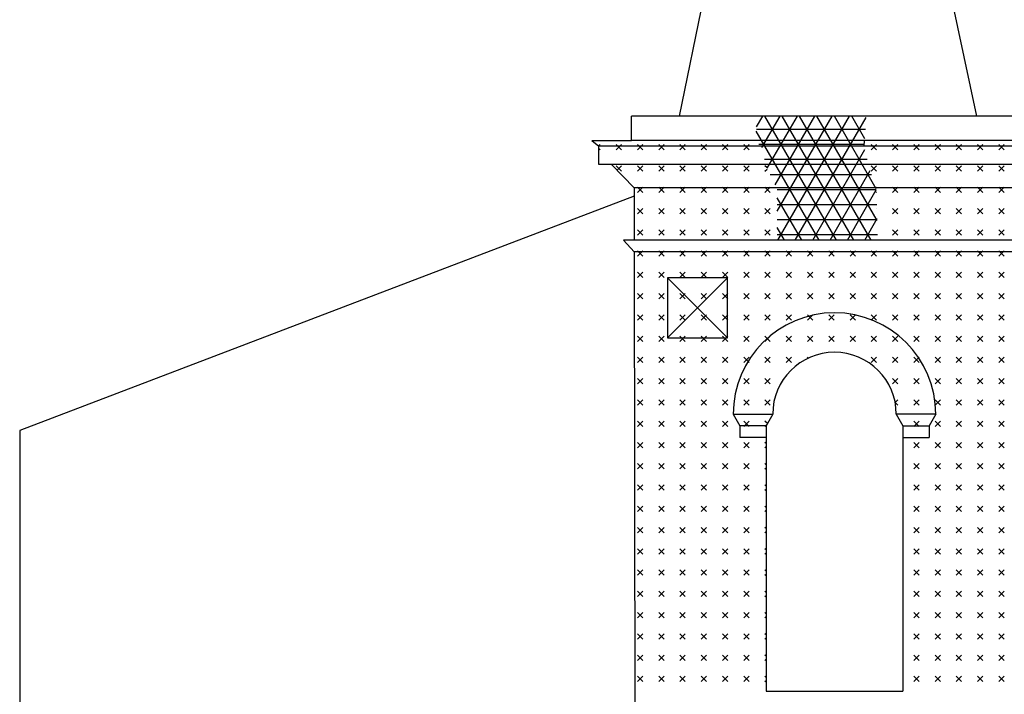
# Model space of a CAD drawing. Extents: x -40.1 to 43.9, y -20.6 to 38.8.
# Drawn here: x -1.4 to 6.8, y 10.7 to 16.3 of the extents above; entities that cross this region are included whole.
import ezdxf

# ---------------------------------------------------------------- set-up
doc = ezdxf.new("R2010")
doc.units = 0
doc.header["$MEASUREMENT"] = 0
doc.linetypes.add('CONTINUA', pattern=[0])
doc.layers.get('0').update_dxf_attribs({"linetype": 'CONTINUOUS'})
doc.layers.add('DEGRADI', color=2, linetype='CONTINUA')

# ---------------------------------------------------------------- blocks, each defined once
blk = doc.blocks.new('*X8')
at = {"color": 0, "linetype": 'Continuous'}
for p, q in [((3.3907, 15.2347), (3.403, 15.247)), ((3.5355, 15.2028), (3.5797, 15.247)), ((3.5797, 15.2028), (3.5355, 15.247)), ((3.7123, 15.2028), (3.7565, 15.247)), ((3.7565, 15.2028), (3.7123, 15.247)), ((3.8891, 15.2028), (3.9333, 15.247)), ((3.9333, 15.2028), (3.8891, 15.247)), ((4.0659, 15.2028), (4.1101, 15.247)), ((4.1101, 15.2028), (4.0659, 15.247)), ((4.2426, 15.2028), (4.2868, 15.247)), ((4.2868, 15.2028), (4.2426, 15.247)), ((4.4194, 15.2028), (4.4636, 15.247)), ((4.4636, 15.2028), (4.4194, 15.247)), ((4.5962, 15.2028), (4.6404, 15.247)), ((4.6404, 15.2028), (4.5962, 15.247)), ((5.6569, 15.2028), (5.701, 15.247)), ((5.701, 15.2028), (5.6569, 15.247)), ((5.8336, 15.2028), (5.8778, 15.247)), ((5.8778, 15.2028), (5.8336, 15.247)), ((6.0104, 15.2028), (6.0546, 15.247)), ((6.0546, 15.2028), (6.0104, 15.247)), ((6.1872, 15.2028), (6.2314, 15.247)), ((6.2314, 15.2028), (6.1872, 15.247)), ((6.364, 15.2028), (6.4082, 15.247)), ((6.4082, 15.2028), (6.364, 15.247)), ((6.5407, 15.2028), (6.5849, 15.247)), ((6.5849, 15.2028), (6.5407, 15.247)), ((6.7175, 15.2028), (6.7617, 15.247)), ((6.7617, 15.2028), (6.7175, 15.247)), ((3.403, 15.2028), (3.3915, 15.2143)), ((3.5797, 15.026), (3.5355, 15.0702)), ((3.5432, 15.0337), (3.5797, 15.0702)), ((3.7123, 15.026), (3.7565, 15.0702)), ((3.7565, 15.026), (3.7123, 15.0702)), ((3.8891, 15.026), (3.9333, 15.0702)), ((3.9333, 15.026), (3.8891, 15.0702)), ((4.0659, 15.026), (4.1101, 15.0702)), ((4.1101, 15.026), (4.0659, 15.0702)), ((4.2426, 15.026), (4.2868, 15.0702)), ((4.2868, 15.026), (4.2426, 15.0702)), ((4.4194, 15.026), (4.4636, 15.0702)), ((4.4636, 15.026), (4.4194, 15.0702)), ((4.5962, 15.026), (4.6404, 15.0702)), ((4.6404, 15.026), (4.5962, 15.0702)), ((4.7874, 15.0558), (4.773, 15.0702)), ((5.6569, 15.026), (5.701, 15.0702)), ((5.701, 15.026), (5.6569, 15.0702)), ((5.8336, 15.026), (5.8778, 15.0702)), ((5.8778, 15.026), (5.8336, 15.0702)), ((6.0104, 15.026), (6.0546, 15.0702)), ((6.0546, 15.026), (6.0104, 15.0702)), ((6.1872, 15.026), (6.2314, 15.0702)), ((6.2314, 15.026), (6.1872, 15.0702)), ((6.364, 15.026), (6.4082, 15.0702)), ((6.4082, 15.026), (6.364, 15.0702)), ((6.5407, 15.026), (6.5849, 15.0702)), ((6.5849, 15.026), (6.5407, 15.0702)), ((6.7175, 15.026), (6.7617, 15.0702)), ((6.7617, 15.026), (6.7175, 15.0702)), ((4.773, 15.026), (4.7906, 15.0437)), ((3.7123, 14.8492), (3.7565, 14.8934)), ((3.7565, 14.8492), (3.7123, 14.8934)), ((3.8891, 14.8492), (3.9333, 14.8934)), ((3.9333, 14.8492), (3.8891, 14.8934)), ((4.0659, 14.8492), (4.1101, 14.8934)), ((4.1101, 14.8492), (4.0659, 14.8934)), ((4.2426, 14.8492), (4.2868, 14.8934)), ((4.2868, 14.8492), (4.2426, 14.8934)), ((4.4194, 14.8492), (4.4636, 14.8934)), ((4.4636, 14.8492), (4.4194, 14.8934)), ((4.5962, 14.8492), (4.6404, 14.8934)), ((4.6404, 14.8492), (4.5962, 14.8934)), ((4.773, 14.8492), (4.8172, 14.8934)), ((4.8172, 14.8492), (4.773, 14.8934)), ((5.6947, 14.8871), (5.701, 14.8934)), ((5.701, 14.8492), (5.6959, 14.8544)), ((5.8336, 14.8492), (5.8778, 14.8934)), ((5.8778, 14.8492), (5.8336, 14.8934)), ((6.0104, 14.8492), (6.0546, 14.8934)), ((6.0546, 14.8492), (6.0104, 14.8934)), ((6.1872, 14.8492), (6.2314, 14.8934)), ((6.2314, 14.8492), (6.1872, 14.8934)), ((6.364, 14.8492), (6.4082, 14.8934)), ((6.4082, 14.8492), (6.364, 14.8934)), ((6.5407, 14.8492), (6.5849, 14.8934)), ((6.5849, 14.8492), (6.5407, 14.8934)), ((6.7175, 14.8492), (6.7617, 14.8934)), ((6.7617, 14.8492), (6.7175, 14.8934)), ((3.7123, 14.6725), (3.7565, 14.7167)), ((3.7565, 14.6725), (3.7123, 14.7167)), ((3.8891, 14.6725), (3.9333, 14.7167)), ((3.9333, 14.6725), (3.8891, 14.7167)), ((4.0659, 14.6725), (4.1101, 14.7167)), ((4.1101, 14.6725), (4.0659, 14.7167)), ((4.2426, 14.6725), (4.2868, 14.7167)), ((4.2868, 14.6725), (4.2426, 14.7167)), ((4.4194, 14.6725), (4.4636, 14.7167)), ((4.4636, 14.6725), (4.4194, 14.7167)), ((4.5962, 14.6725), (4.6404, 14.7167)), ((4.6404, 14.6725), (4.5962, 14.7167)), ((4.773, 14.6725), (4.8172, 14.7167)), ((4.8172, 14.6725), (4.773, 14.7167)), ((5.7008, 14.7164), (5.701, 14.7167)), ((5.8336, 14.6725), (5.8778, 14.7167)), ((5.8778, 14.6725), (5.8336, 14.7167)), ((6.0104, 14.6725), (6.0546, 14.7167)), ((6.0546, 14.6725), (6.0104, 14.7167)), ((6.1872, 14.6725), (6.2314, 14.7167)), ((6.2314, 14.6725), (6.1872, 14.7167)), ((6.364, 14.6725), (6.4082, 14.7167)), ((6.4082, 14.6725), (6.364, 14.7167)), ((6.5407, 14.6725), (6.5849, 14.7167)), ((6.5849, 14.6725), (6.5407, 14.7167)), ((6.7175, 14.6725), (6.7617, 14.7167)), ((6.7617, 14.6725), (6.7175, 14.7167)), ((3.7123, 14.4957), (3.7565, 14.5399)), ((3.7565, 14.4957), (3.7123, 14.5399)), ((3.8891, 14.4957), (3.9333, 14.5399)), ((3.9333, 14.4957), (3.8891, 14.5399)), ((4.0659, 14.4957), (4.1101, 14.5399)), ((4.1101, 14.4957), (4.0659, 14.5399)), ((4.2426, 14.4957), (4.2868, 14.5399)), ((4.2868, 14.4957), (4.2426, 14.5399)), ((4.4194, 14.4957), (4.4636, 14.5399)), ((4.4636, 14.4957), (4.4194, 14.5399)), ((4.5962, 14.4957), (4.6404, 14.5399)), ((4.6404, 14.4957), (4.5962, 14.5399)), ((4.773, 14.4957), (4.8172, 14.5399)), ((4.8172, 14.4957), (4.773, 14.5399)), ((5.8336, 14.4957), (5.8778, 14.5399)), ((5.8778, 14.4957), (5.8336, 14.5399)), ((6.0104, 14.4957), (6.0546, 14.5399)), ((6.0546, 14.4957), (6.0104, 14.5399)), ((6.1872, 14.4957), (6.2314, 14.5399)), ((6.2314, 14.4957), (6.1872, 14.5399)), ((6.364, 14.4957), (6.4082, 14.5399)), ((6.4082, 14.4957), (6.364, 14.5399)), ((6.5407, 14.4957), (6.5849, 14.5399)), ((6.5849, 14.4957), (6.5407, 14.5399)), ((6.7175, 14.4957), (6.7617, 14.5399)), ((6.7617, 14.4957), (6.7175, 14.5399)), ((3.7123, 14.3189), (3.7565, 14.3631)), ((3.7565, 14.3189), (3.7123, 14.3631)), ((3.8891, 14.3189), (3.9333, 14.3631)), ((3.9333, 14.3189), (3.8891, 14.3631)), ((4.0659, 14.3189), (4.1101, 14.3631)), ((4.1101, 14.3189), (4.0659, 14.3631)), ((4.2426, 14.3189), (4.2868, 14.3631)), ((4.2868, 14.3189), (4.2426, 14.3631)), ((4.4194, 14.3189), (4.4636, 14.3631)), ((4.4636, 14.3189), (4.4194, 14.3631)), ((4.5962, 14.3189), (4.6404, 14.3631)), ((4.6404, 14.3189), (4.5962, 14.3631)), ((4.773, 14.3189), (4.8172, 14.3631)), ((4.8172, 14.3189), (4.773, 14.3631)), ((4.9497, 14.3189), (4.9939, 14.3631)), ((4.9939, 14.3189), (4.9497, 14.3631)), ((5.1265, 14.3189), (5.1707, 14.3631)), ((5.1707, 14.3189), (5.1265, 14.3631)), ((5.3033, 14.3189), (5.3475, 14.3631)), ((5.3475, 14.3189), (5.3033, 14.3631)), ((5.4801, 14.3189), (5.5243, 14.3631)), ((5.5243, 14.3189), (5.4801, 14.3631)), ((5.6569, 14.3189), (5.701, 14.3631)), ((5.701, 14.3189), (5.6569, 14.3631)), ((5.8336, 14.3189), (5.8778, 14.3631)), ((5.8778, 14.3189), (5.8336, 14.3631)), ((6.0104, 14.3189), (6.0546, 14.3631)), ((6.0546, 14.3189), (6.0104, 14.3631)), ((6.1872, 14.3189), (6.2314, 14.3631)), ((6.2314, 14.3189), (6.1872, 14.3631)), ((6.364, 14.3189), (6.4082, 14.3631)), ((6.4082, 14.3189), (6.364, 14.3631)), ((6.5407, 14.3189), (6.5849, 14.3631)), ((6.5849, 14.3189), (6.5407, 14.3631)), ((6.7175, 14.3189), (6.7617, 14.3631)), ((6.7617, 14.3189), (6.7175, 14.3631)), ((3.7123, 14.1421), (3.7565, 14.1863)), ((3.7565, 14.1421), (3.7123, 14.1863)), ((3.8891, 14.1421), (3.9333, 14.1863)), ((3.9333, 14.1421), (3.8891, 14.1863)), ((4.0659, 14.1421), (4.1101, 14.1863)), ((4.1101, 14.1421), (4.0659, 14.1863)), ((4.2426, 14.1421), (4.2868, 14.1863)), ((4.2868, 14.1421), (4.2426, 14.1863)), ((4.4194, 14.1421), (4.4636, 14.1863)), ((4.4636, 14.1421), (4.4194, 14.1863)), ((4.5962, 14.1421), (4.6404, 14.1863)), ((4.6404, 14.1421), (4.5962, 14.1863)), ((4.773, 14.1421), (4.8172, 14.1863)), ((4.8172, 14.1421), (4.773, 14.1863)), ((4.9497, 14.1421), (4.9939, 14.1863)), ((4.9939, 14.1421), (4.9497, 14.1863)), ((5.1265, 14.1421), (5.1707, 14.1863)), ((5.1707, 14.1421), (5.1265, 14.1863)), ((5.3033, 14.1421), (5.3475, 14.1863)), ((5.3475, 14.1421), (5.3033, 14.1863)), ((5.4801, 14.1421), (5.5243, 14.1863)), ((5.5243, 14.1421), (5.4801, 14.1863)), ((5.6569, 14.1421), (5.701, 14.1863)), ((5.701, 14.1421), (5.6569, 14.1863)), ((5.8336, 14.1421), (5.8778, 14.1863)), ((5.8778, 14.1421), (5.8336, 14.1863)), ((6.0104, 14.1421), (6.0546, 14.1863)), ((6.0546, 14.1421), (6.0104, 14.1863)), ((6.1872, 14.1421), (6.2314, 14.1863)), ((6.2314, 14.1421), (6.1872, 14.1863)), ((6.364, 14.1421), (6.4082, 14.1863)), ((6.4082, 14.1421), (6.364, 14.1863)), ((6.5407, 14.1421), (6.5849, 14.1863)), ((6.5849, 14.1421), (6.5407, 14.1863)), ((6.7175, 14.1421), (6.7617, 14.1863)), ((6.7617, 14.1421), (6.7175, 14.1863)), ((3.7123, 13.9654), (3.7565, 14.0096)), ((3.7565, 13.9654), (3.7123, 14.0096)), ((3.8891, 13.9654), (3.9333, 14.0096)), ((3.9333, 13.9654), (3.8891, 14.0096)), ((4.0659, 13.9654), (4.1101, 14.0096)), ((4.1101, 13.9654), (4.0659, 14.0096)), ((4.2426, 13.9654), (4.2868, 14.0096)), ((4.2868, 13.9654), (4.2426, 14.0096)), ((4.4194, 13.9654), (4.4636, 14.0096)), ((4.4636, 13.9654), (4.4194, 14.0096)), ((4.5962, 13.9654), (4.6404, 14.0096)), ((4.6404, 13.9654), (4.5962, 14.0096)), ((4.773, 13.9654), (4.8172, 14.0096)), ((4.8172, 13.9654), (4.773, 14.0096)), ((4.9497, 13.9654), (4.9939, 14.0096)), ((4.9939, 13.9654), (4.9497, 14.0096)), ((5.1265, 13.9654), (5.1707, 14.0096)), ((5.1707, 13.9654), (5.1265, 14.0096)), ((5.3033, 13.9654), (5.3475, 14.0096)), ((5.3475, 13.9654), (5.3033, 14.0096)), ((5.4801, 13.9654), (5.5243, 14.0096)), ((5.5243, 13.9654), (5.4801, 14.0096)), ((5.6569, 13.9654), (5.701, 14.0096)), ((5.701, 13.9654), (5.6569, 14.0096)), ((5.8336, 13.9654), (5.8778, 14.0096)), ((5.8778, 13.9654), (5.8336, 14.0096)), ((6.0104, 13.9654), (6.0546, 14.0096)), ((6.0546, 13.9654), (6.0104, 14.0096)), ((6.1872, 13.9654), (6.2314, 14.0096)), ((6.2314, 13.9654), (6.1872, 14.0096)), ((6.364, 13.9654), (6.4082, 14.0096)), ((6.4082, 13.9654), (6.364, 14.0096)), ((6.5407, 13.9654), (6.5849, 14.0096)), ((6.5849, 13.9654), (6.5407, 14.0096)), ((6.7175, 13.9654), (6.7617, 14.0096)), ((6.7617, 13.9654), (6.7175, 14.0096)), ((3.7123, 13.7886), (3.7565, 13.8328)), ((3.7565, 13.7886), (3.7123, 13.8328)), ((3.8891, 13.7886), (3.9333, 13.8328)), ((3.9333, 13.7886), (3.8891, 13.8328)), ((4.0659, 13.7886), (4.1101, 13.8328)), ((4.1101, 13.7886), (4.0659, 13.8328)), ((4.2426, 13.7886), (4.2868, 13.8328)), ((4.2868, 13.7886), (4.2426, 13.8328)), ((4.4194, 13.7886), (4.4636, 13.8328)), ((4.4636, 13.7886), (4.4194, 13.8328)), ((4.5962, 13.7886), (4.6404, 13.8328)), ((4.6404, 13.7886), (4.5962, 13.8328)), ((4.773, 13.7886), (4.8172, 13.8328)), ((4.8172, 13.7886), (4.773, 13.8328)), ((4.9497, 13.7886), (4.9939, 13.8328)), ((4.9939, 13.7886), (4.9497, 13.8328)), ((5.1265, 13.7886), (5.1707, 13.8328)), ((5.1707, 13.7886), (5.1265, 13.8328)), ((5.3033, 13.7886), (5.3475, 13.8328)), ((5.3475, 13.7886), (5.3033, 13.8328)), ((5.4801, 13.7886), (5.5243, 13.8328)), ((5.5243, 13.7886), (5.4801, 13.8328)), ((5.6569, 13.7886), (5.701, 13.8328)), ((5.701, 13.7886), (5.6569, 13.8328)), ((5.8336, 13.7886), (5.8778, 13.8328)), ((5.8778, 13.7886), (5.8336, 13.8328)), ((6.0104, 13.7886), (6.0546, 13.8328)), ((6.0546, 13.7886), (6.0104, 13.8328)), ((6.1872, 13.7886), (6.2314, 13.8328)), ((6.2314, 13.7886), (6.1872, 13.8328)), ((6.364, 13.7886), (6.4082, 13.8328)), ((6.4082, 13.7886), (6.364, 13.8328)), ((6.5407, 13.7886), (6.5849, 13.8328)), ((6.5849, 13.7886), (6.5407, 13.8328)), ((6.7175, 13.7886), (6.7617, 13.8328)), ((6.7617, 13.7886), (6.7175, 13.8328)), ((3.7123, 13.6118), (3.7565, 13.656)), ((3.7565, 13.6118), (3.7123, 13.656)), ((3.8891, 13.6118), (3.9333, 13.656)), ((3.9333, 13.6118), (3.8891, 13.656)), ((4.0659, 13.6118), (4.1101, 13.656)), ((4.1101, 13.6118), (4.0659, 13.656)), ((4.2426, 13.6118), (4.2868, 13.656)), ((4.2868, 13.6118), (4.2426, 13.656)), ((4.4194, 13.6118), (4.4636, 13.656)), ((4.4636, 13.6118), (4.4194, 13.656)), ((4.5962, 13.6118), (4.6404, 13.656)), ((4.6404, 13.6118), (4.5962, 13.656)), ((4.773, 13.6118), (4.8172, 13.656)), ((4.8172, 13.6118), (4.773, 13.656)), ((4.9497, 13.6118), (4.9939, 13.656)), ((4.9939, 13.6118), (4.9497, 13.656)), ((5.1265, 13.6118), (5.1707, 13.656)), ((5.1707, 13.6118), (5.1265, 13.656)), ((5.3033, 13.6118), (5.3475, 13.656)), ((5.3475, 13.6118), (5.3033, 13.656)), ((5.4801, 13.6118), (5.5243, 13.656)), ((5.5243, 13.6118), (5.4801, 13.656)), ((5.6569, 13.6118), (5.701, 13.656)), ((5.701, 13.6118), (5.6569, 13.656)), ((5.8336, 13.6118), (5.8778, 13.656)), ((5.8778, 13.6118), (5.8336, 13.656)), ((6.0104, 13.6118), (6.0546, 13.656)), ((6.0546, 13.6118), (6.0104, 13.656)), ((6.1872, 13.6118), (6.2314, 13.656)), ((6.2314, 13.6118), (6.1872, 13.656)), ((6.364, 13.6118), (6.4082, 13.656)), ((6.4082, 13.6118), (6.364, 13.656)), ((6.5407, 13.6118), (6.5849, 13.656)), ((6.5849, 13.6118), (6.5407, 13.656)), ((6.7175, 13.6118), (6.7617, 13.656)), ((6.7617, 13.6118), (6.7175, 13.656)), ((3.7123, 13.435), (3.7565, 13.4792)), ((3.7565, 13.435), (3.7123, 13.4792)), ((3.8891, 13.435), (3.9333, 13.4792)), ((3.9333, 13.435), (3.8891, 13.4792)), ((4.0659, 13.435), (4.1101, 13.4792)), ((4.1101, 13.435), (4.0659, 13.4792)), ((4.2426, 13.435), (4.2868, 13.4792)), ((4.2868, 13.435), (4.2426, 13.4792)), ((4.4194, 13.435), (4.4636, 13.4792)), ((4.4636, 13.435), (4.4194, 13.4792)), ((4.5962, 13.435), (4.6404, 13.4792)), ((4.6404, 13.435), (4.5962, 13.4792)), ((4.773, 13.435), (4.8172, 13.4792)), ((4.8172, 13.435), (4.773, 13.4792)), ((4.9497, 13.435), (4.9939, 13.4792)), ((4.9939, 13.435), (4.9497, 13.4792)), ((5.1331, 13.4726), (5.1265, 13.4792)), ((5.6569, 13.435), (5.701, 13.4792)), ((5.701, 13.435), (5.6569, 13.4792)), ((5.8336, 13.435), (5.8778, 13.4792)), ((5.8778, 13.435), (5.8336, 13.4792)), ((6.0104, 13.435), (6.0546, 13.4792)), ((6.0546, 13.435), (6.0104, 13.4792)), ((6.1872, 13.435), (6.2314, 13.4792)), ((6.2314, 13.435), (6.1872, 13.4792)), ((6.364, 13.435), (6.4082, 13.4792)), ((6.4082, 13.435), (6.364, 13.4792)), ((6.5407, 13.435), (6.5849, 13.4792)), ((6.5849, 13.435), (6.5407, 13.4792)), ((6.7175, 13.435), (6.7617, 13.4792)), ((6.7617, 13.435), (6.7175, 13.4792)), ((3.7123, 13.2583), (3.7565, 13.3024)), ((3.7565, 13.2583), (3.7123, 13.3024)), ((3.8891, 13.2583), (3.9333, 13.3024)), ((3.9333, 13.2583), (3.8891, 13.3024)), ((4.0659, 13.2583), (4.1101, 13.3024)), ((4.1101, 13.2583), (4.0659, 13.3024)), ((4.2426, 13.2583), (4.2868, 13.3024)), ((4.2868, 13.2583), (4.2426, 13.3024)), ((4.4194, 13.2583), (4.4636, 13.3024)), ((4.4636, 13.2583), (4.4194, 13.3024)), ((4.5962, 13.2583), (4.6404, 13.3024)), ((4.6404, 13.2583), (4.5962, 13.3024)), ((4.773, 13.2583), (4.8172, 13.3024)), ((4.8172, 13.2583), (4.773, 13.3024)), ((5.8336, 13.2583), (5.8778, 13.3024)), ((5.8778, 13.2583), (5.8336, 13.3024)), ((6.0104, 13.2583), (6.0546, 13.3024)), ((6.0546, 13.2583), (6.0104, 13.3024)), ((6.1872, 13.2583), (6.2314, 13.3024)), ((6.2314, 13.2583), (6.1872, 13.3024)), ((6.364, 13.2583), (6.4082, 13.3024)), ((6.4082, 13.2583), (6.364, 13.3024)), ((6.5407, 13.2583), (6.5849, 13.3024)), ((6.5849, 13.2583), (6.5407, 13.3024)), ((6.7175, 13.2583), (6.7617, 13.3024)), ((6.7617, 13.2583), (6.7175, 13.3024)), ((3.7123, 13.0815), (3.7565, 13.1257)), ((3.7565, 13.0815), (3.7123, 13.1257)), ((3.8891, 13.0815), (3.9333, 13.1257)), ((3.9333, 13.0815), (3.8891, 13.1257)), ((4.0659, 13.0815), (4.1101, 13.1257)), ((4.1101, 13.0815), (4.0659, 13.1257)), ((4.2426, 13.0815), (4.2868, 13.1257)), ((4.2868, 13.0815), (4.2426, 13.1257)), ((4.4194, 13.0815), (4.4636, 13.1257)), ((4.4636, 13.0815), (4.4194, 13.1257)), ((4.5962, 13.0815), (4.6404, 13.1257)), ((4.6404, 13.0815), (4.5962, 13.1257)), ((4.773, 13.0815), (4.8172, 13.1257)), ((4.8172, 13.0815), (4.773, 13.1257)), ((5.8558, 13.1037), (5.8778, 13.1257)), ((5.8778, 13.0815), (5.8559, 13.1034)), ((6.0104, 13.0815), (6.0546, 13.1257)), ((6.0546, 13.0815), (6.0104, 13.1257)), ((6.1872, 13.0815), (6.2314, 13.1257)), ((6.2314, 13.0815), (6.1872, 13.1257)), ((6.364, 13.0815), (6.4082, 13.1257)), ((6.4082, 13.0815), (6.364, 13.1257)), ((6.5407, 13.0815), (6.5849, 13.1257)), ((6.5849, 13.0815), (6.5407, 13.1257)), ((6.7175, 13.0815), (6.7617, 13.1257)), ((6.7617, 13.0815), (6.7175, 13.1257)), ((3.7123, 12.9047), (3.7565, 12.9489)), ((3.7565, 12.9047), (3.7123, 12.9489)), ((3.8891, 12.9047), (3.9333, 12.9489)), ((3.9333, 12.9047), (3.8891, 12.9489)), ((4.0659, 12.9047), (4.1101, 12.9489)), ((4.1101, 12.9047), (4.0659, 12.9489)), ((4.2426, 12.9047), (4.2868, 12.9489)), ((4.2868, 12.9047), (4.2426, 12.9489)), ((4.4194, 12.9047), (4.4636, 12.9489)), ((4.4636, 12.9047), (4.4194, 12.9489)), ((4.5962, 12.9047), (4.6404, 12.9489)), ((4.6404, 12.9047), (4.5962, 12.9489)), ((4.7933, 12.9286), (4.773, 12.9489)), ((6.0104, 12.9047), (6.0546, 12.9489)), ((6.0546, 12.9047), (6.0104, 12.9489)), ((6.1872, 12.9047), (6.2314, 12.9489)), ((6.2314, 12.9047), (6.1872, 12.9489)), ((6.364, 12.9047), (6.4082, 12.9489)), ((6.4082, 12.9047), (6.364, 12.9489)), ((6.5407, 12.9047), (6.5849, 12.9489)), ((6.5849, 12.9047), (6.5407, 12.9489)), ((6.7175, 12.9047), (6.7617, 12.9489)), ((6.7617, 12.9047), (6.7175, 12.9489)), ((4.773, 12.9047), (4.7888, 12.9205)), ((3.7123, 12.7279), (3.7565, 12.7721)), ((3.7565, 12.7279), (3.7123, 12.7721)), ((3.8891, 12.7279), (3.9333, 12.7721)), ((3.9333, 12.7279), (3.8891, 12.7721)), ((4.0659, 12.7279), (4.1101, 12.7721)), ((4.1101, 12.7279), (4.0659, 12.7721)), ((4.2426, 12.7279), (4.2868, 12.7721)), ((4.2868, 12.7279), (4.2426, 12.7721)), ((4.4194, 12.7279), (4.4636, 12.7721)), ((4.4636, 12.7279), (4.4194, 12.7721)), ((4.5962, 12.7279), (4.6404, 12.7721)), ((4.6404, 12.7279), (4.5962, 12.7721)), ((4.783, 12.7621), (4.773, 12.7721)), ((6.0104, 12.7279), (6.0546, 12.7721)), ((6.0546, 12.7279), (6.0104, 12.7721)), ((6.1872, 12.7279), (6.2314, 12.7721)), ((6.2314, 12.7279), (6.1872, 12.7721)), ((6.364, 12.7279), (6.4082, 12.7721)), ((6.4082, 12.7279), (6.364, 12.7721)), ((6.5407, 12.7279), (6.5849, 12.7721)), ((6.5849, 12.7279), (6.5407, 12.7721)), ((6.7175, 12.7279), (6.7617, 12.7721)), ((6.7617, 12.7279), (6.7175, 12.7721)), ((4.773, 12.7279), (4.783, 12.738)), ((3.7123, 12.5511), (3.7565, 12.5953)), ((3.7565, 12.5511), (3.7123, 12.5953)), ((3.8891, 12.5511), (3.9333, 12.5953)), ((3.9333, 12.5511), (3.8891, 12.5953)), ((4.0659, 12.5511), (4.1101, 12.5953)), ((4.1101, 12.5511), (4.0659, 12.5953)), ((4.2426, 12.5511), (4.2868, 12.5953)), ((4.2868, 12.5511), (4.2426, 12.5953)), ((4.4194, 12.5511), (4.4636, 12.5953)), ((4.4636, 12.5511), (4.4194, 12.5953)), ((4.5962, 12.5511), (4.6404, 12.5953)), ((4.6404, 12.5511), (4.5962, 12.5953)), ((4.783, 12.5853), (4.773, 12.5953)), ((4.773, 12.5511), (4.783, 12.5612)), ((6.0104, 12.5511), (6.0546, 12.5953)), ((6.0546, 12.5511), (6.0104, 12.5953)), ((6.1872, 12.5511), (6.2314, 12.5953)), ((6.2314, 12.5511), (6.1872, 12.5953)), ((6.364, 12.5511), (6.4082, 12.5953)), ((6.4082, 12.5511), (6.364, 12.5953)), ((6.5407, 12.5511), (6.5849, 12.5953)), ((6.5849, 12.5511), (6.5407, 12.5953)), ((6.7175, 12.5511), (6.7617, 12.5953)), ((6.7617, 12.5511), (6.7175, 12.5953)), ((3.7123, 12.3744), (3.7565, 12.4186)), ((3.7565, 12.3744), (3.7123, 12.4186)), ((3.8891, 12.3744), (3.9333, 12.4186)), ((3.9333, 12.3744), (3.8891, 12.4186)), ((4.0659, 12.3744), (4.1101, 12.4186)), ((4.1101, 12.3744), (4.0659, 12.4186)), ((4.2426, 12.3744), (4.2868, 12.4186)), ((4.2868, 12.3744), (4.2426, 12.4186)), ((4.4194, 12.3744), (4.4636, 12.4186)), ((4.4636, 12.3744), (4.4194, 12.4186)), ((4.5962, 12.3744), (4.6404, 12.4186)), ((4.6404, 12.3744), (4.5962, 12.4186)), ((4.783, 12.4085), (4.773, 12.4186)), ((4.773, 12.3744), (4.783, 12.3844)), ((6.0104, 12.3744), (6.0546, 12.4186)), ((6.0546, 12.3744), (6.0104, 12.4186)), ((6.1872, 12.3744), (6.2314, 12.4186)), ((6.2314, 12.3744), (6.1872, 12.4186)), ((6.364, 12.3744), (6.4082, 12.4186)), ((6.4082, 12.3744), (6.364, 12.4186)), ((6.5407, 12.3744), (6.5849, 12.4186)), ((6.5849, 12.3744), (6.5407, 12.4186)), ((6.7175, 12.3744), (6.7617, 12.4186)), ((6.7617, 12.3744), (6.7175, 12.4186)), ((3.7123, 12.1976), (3.7565, 12.2418)), ((3.7565, 12.1976), (3.7123, 12.2418)), ((3.8891, 12.1976), (3.9333, 12.2418)), ((3.9333, 12.1976), (3.8891, 12.2418)), ((4.0659, 12.1976), (4.1101, 12.2418)), ((4.1101, 12.1976), (4.0659, 12.2418)), ((4.2426, 12.1976), (4.2868, 12.2418)), ((4.2868, 12.1976), (4.2426, 12.2418)), ((4.4194, 12.1976), (4.4636, 12.2418)), ((4.4636, 12.1976), (4.4194, 12.2418)), ((4.5962, 12.1976), (4.6404, 12.2418)), ((4.6404, 12.1976), (4.5962, 12.2418)), ((4.783, 12.2318), (4.773, 12.2418)), ((4.773, 12.1976), (4.783, 12.2076)), ((6.0104, 12.1976), (6.0546, 12.2418)), ((6.0546, 12.1976), (6.0104, 12.2418)), ((6.1872, 12.1976), (6.2314, 12.2418)), ((6.2314, 12.1976), (6.1872, 12.2418)), ((6.364, 12.1976), (6.4082, 12.2418)), ((6.4082, 12.1976), (6.364, 12.2418)), ((6.5407, 12.1976), (6.5849, 12.2418)), ((6.5849, 12.1976), (6.5407, 12.2418)), ((6.7175, 12.1976), (6.7617, 12.2418)), ((6.7617, 12.1976), (6.7175, 12.2418)), ((3.7123, 12.0208), (3.7565, 12.065)), ((3.7565, 12.0208), (3.7123, 12.065)), ((3.8891, 12.0208), (3.9333, 12.065)), ((3.9333, 12.0208), (3.8891, 12.065)), ((4.0659, 12.0208), (4.1101, 12.065)), ((4.1101, 12.0208), (4.0659, 12.065)), ((4.2426, 12.0208), (4.2868, 12.065)), ((4.2868, 12.0208), (4.2426, 12.065)), ((4.4194, 12.0208), (4.4636, 12.065)), ((4.4636, 12.0208), (4.4194, 12.065)), ((4.5962, 12.0208), (4.6404, 12.065)), ((4.6404, 12.0208), (4.5962, 12.065)), ((4.783, 12.055), (4.773, 12.065)), ((6.0104, 12.0208), (6.0546, 12.065)), ((6.0546, 12.0208), (6.0104, 12.065)), ((6.1872, 12.0208), (6.2314, 12.065)), ((6.2314, 12.0208), (6.1872, 12.065)), ((6.364, 12.0208), (6.4082, 12.065)), ((6.4082, 12.0208), (6.364, 12.065)), ((6.5407, 12.0208), (6.5849, 12.065)), ((6.5849, 12.0208), (6.5407, 12.065)), ((6.7175, 12.0208), (6.7617, 12.065)), ((6.7617, 12.0208), (6.7175, 12.065)), ((4.773, 12.0208), (4.783, 12.0308)), ((3.7123, 11.844), (3.7565, 11.8882)), ((3.7565, 11.844), (3.7123, 11.8882)), ((3.8891, 11.844), (3.9333, 11.8882)), ((3.9333, 11.844), (3.8891, 11.8882)), ((4.0659, 11.844), (4.1101, 11.8882)), ((4.1101, 11.844), (4.0659, 11.8882)), ((4.2426, 11.844), (4.2868, 11.8882)), ((4.2868, 11.844), (4.2426, 11.8882)), ((4.4194, 11.844), (4.4636, 11.8882)), ((4.4636, 11.844), (4.4194, 11.8882)), ((4.5962, 11.844), (4.6404, 11.8882)), ((4.6404, 11.844), (4.5962, 11.8882)), ((4.783, 11.8782), (4.773, 11.8882)), ((6.0104, 11.844), (6.0546, 11.8882)), ((6.0546, 11.844), (6.0104, 11.8882)), ((6.1872, 11.844), (6.2314, 11.8882)), ((6.2314, 11.844), (6.1872, 11.8882)), ((6.364, 11.844), (6.4082, 11.8882)), ((6.4082, 11.844), (6.364, 11.8882)), ((6.5407, 11.844), (6.5849, 11.8882)), ((6.5849, 11.844), (6.5407, 11.8882)), ((6.7175, 11.844), (6.7617, 11.8882)), ((6.7617, 11.844), (6.7175, 11.8882)), ((4.773, 11.844), (4.783, 11.8541)), ((3.7123, 11.6673), (3.7565, 11.7115)), ((3.7565, 11.6673), (3.7123, 11.7115)), ((3.8891, 11.6673), (3.9333, 11.7115)), ((3.9333, 11.6673), (3.8891, 11.7115)), ((4.0659, 11.6673), (4.1101, 11.7115)), ((4.1101, 11.6673), (4.0659, 11.7115)), ((4.2426, 11.6673), (4.2868, 11.7115)), ((4.2868, 11.6673), (4.2426, 11.7115)), ((4.4194, 11.6673), (4.4636, 11.7115)), ((4.4636, 11.6673), (4.4194, 11.7115)), ((4.5962, 11.6673), (4.6404, 11.7115)), ((4.6404, 11.6673), (4.5962, 11.7115)), ((4.783, 11.7014), (4.773, 11.7115)), ((6.0104, 11.6673), (6.0546, 11.7115)), ((6.0546, 11.6673), (6.0104, 11.7115)), ((6.1872, 11.6673), (6.2314, 11.7115)), ((6.2314, 11.6673), (6.1872, 11.7115)), ((6.364, 11.6673), (6.4082, 11.7115)), ((6.4082, 11.6673), (6.364, 11.7115)), ((6.5407, 11.6673), (6.5849, 11.7115)), ((6.5849, 11.6673), (6.5407, 11.7115)), ((6.7175, 11.6673), (6.7617, 11.7115)), ((6.7617, 11.6673), (6.7175, 11.7115)), ((4.773, 11.6673), (4.783, 11.6773)), ((3.7123, 11.4905), (3.7565, 11.5347)), ((3.7565, 11.4905), (3.7123, 11.5347)), ((3.8891, 11.4905), (3.9333, 11.5347)), ((3.9333, 11.4905), (3.8891, 11.5347)), ((4.0659, 11.4905), (4.1101, 11.5347)), ((4.1101, 11.4905), (4.0659, 11.5347)), ((4.2426, 11.4905), (4.2868, 11.5347)), ((4.2868, 11.4905), (4.2426, 11.5347)), ((4.4194, 11.4905), (4.4636, 11.5347)), ((4.4636, 11.4905), (4.4194, 11.5347)), ((4.5962, 11.4905), (4.6404, 11.5347)), ((4.6404, 11.4905), (4.5962, 11.5347)), ((4.783, 11.5247), (4.773, 11.5347)), ((4.773, 11.4905), (4.783, 11.5005)), ((6.0104, 11.4905), (6.0546, 11.5347)), ((6.0546, 11.4905), (6.0104, 11.5347)), ((6.1872, 11.4905), (6.2314, 11.5347)), ((6.2314, 11.4905), (6.1872, 11.5347)), ((6.364, 11.4905), (6.4082, 11.5347)), ((6.4082, 11.4905), (6.364, 11.5347)), ((6.5407, 11.4905), (6.5849, 11.5347)), ((6.5849, 11.4905), (6.5407, 11.5347)), ((6.7175, 11.4905), (6.7617, 11.5347)), ((6.7617, 11.4905), (6.7175, 11.5347)), ((3.7123, 11.3137), (3.7565, 11.3579)), ((3.7565, 11.3137), (3.7123, 11.3579)), ((3.8891, 11.3137), (3.9333, 11.3579)), ((3.9333, 11.3137), (3.8891, 11.3579)), ((4.0659, 11.3137), (4.1101, 11.3579)), ((4.1101, 11.3137), (4.0659, 11.3579)), ((4.2426, 11.3137), (4.2868, 11.3579)), ((4.2868, 11.3137), (4.2426, 11.3579)), ((4.4194, 11.3137), (4.4636, 11.3579)), ((4.4636, 11.3137), (4.4194, 11.3579)), ((4.5962, 11.3137), (4.6404, 11.3579)), ((4.6404, 11.3137), (4.5962, 11.3579)), ((4.783, 11.3479), (4.773, 11.3579)), ((4.773, 11.3137), (4.783, 11.3237)), ((6.0104, 11.3137), (6.0546, 11.3579)), ((6.0546, 11.3137), (6.0104, 11.3579)), ((6.1872, 11.3137), (6.2314, 11.3579)), ((6.2314, 11.3137), (6.1872, 11.3579)), ((6.364, 11.3137), (6.4082, 11.3579)), ((6.4082, 11.3137), (6.364, 11.3579)), ((6.5407, 11.3137), (6.5849, 11.3579)), ((6.5849, 11.3137), (6.5407, 11.3579)), ((6.7175, 11.3137), (6.7617, 11.3579)), ((6.7617, 11.3137), (6.7175, 11.3579)), ((3.7123, 11.1369), (3.7565, 11.1811)), ((3.7565, 11.1369), (3.7123, 11.1811)), ((3.8891, 11.1369), (3.9333, 11.1811)), ((3.9333, 11.1369), (3.8891, 11.1811)), ((4.0659, 11.1369), (4.1101, 11.1811)), ((4.1101, 11.1369), (4.0659, 11.1811)), ((4.2426, 11.1369), (4.2868, 11.1811)), ((4.2868, 11.1369), (4.2426, 11.1811)), ((4.4194, 11.1369), (4.4636, 11.1811)), ((4.4636, 11.1369), (4.4194, 11.1811)), ((4.5962, 11.1369), (4.6404, 11.1811)), ((4.6404, 11.1369), (4.5962, 11.1811)), ((4.783, 11.1711), (4.773, 11.1811)), ((4.773, 11.1369), (4.783, 11.147)), ((6.0104, 11.1369), (6.0546, 11.1811)), ((6.0546, 11.1369), (6.0104, 11.1811)), ((6.1872, 11.1369), (6.2314, 11.1811)), ((6.2314, 11.1369), (6.1872, 11.1811)), ((6.364, 11.1369), (6.4082, 11.1811)), ((6.4082, 11.1369), (6.364, 11.1811)), ((6.5407, 11.1369), (6.5849, 11.1811)), ((6.5849, 11.1369), (6.5407, 11.1811)), ((6.7175, 11.1369), (6.7617, 11.1811)), ((6.7617, 11.1369), (6.7175, 11.1811)), ((3.7123, 10.9602), (3.7565, 11.0043)), ((3.7565, 10.9602), (3.7123, 11.0043)), ((3.8891, 10.9602), (3.9333, 11.0043)), ((3.9333, 10.9602), (3.8891, 11.0043)), ((4.0659, 10.9602), (4.1101, 11.0043)), ((4.1101, 10.9602), (4.0659, 11.0043)), ((4.2426, 10.9602), (4.2868, 11.0043)), ((4.2868, 10.9602), (4.2426, 11.0043)), ((4.4194, 10.9602), (4.4636, 11.0043)), ((4.4636, 10.9602), (4.4194, 11.0043)), ((4.5962, 10.9602), (4.6404, 11.0043)), ((4.6404, 10.9602), (4.5962, 11.0043)), ((4.783, 10.9943), (4.773, 11.0043)), ((6.0104, 10.9602), (6.0546, 11.0043)), ((6.0546, 10.9602), (6.0104, 11.0043)), ((6.1872, 10.9602), (6.2314, 11.0043)), ((6.2314, 10.9602), (6.1872, 11.0043)), ((6.364, 10.9602), (6.4082, 11.0043)), ((6.4082, 10.9602), (6.364, 11.0043)), ((6.5407, 10.9602), (6.5849, 11.0043)), ((6.5849, 10.9602), (6.5407, 11.0043)), ((6.7175, 10.9602), (6.7617, 11.0043)), ((6.7617, 10.9602), (6.7175, 11.0043)), ((4.773, 10.9602), (4.783, 10.9702)), ((3.7123, 10.7834), (3.7565, 10.8276)), ((3.7565, 10.7834), (3.7123, 10.8276)), ((3.8891, 10.7834), (3.9333, 10.8276)), ((3.9333, 10.7834), (3.8891, 10.8276)), ((4.0659, 10.7834), (4.1101, 10.8276)), ((4.1101, 10.7834), (4.0659, 10.8276)), ((4.2426, 10.7834), (4.2868, 10.8276)), ((4.2868, 10.7834), (4.2426, 10.8276)), ((4.4194, 10.7834), (4.4636, 10.8276)), ((4.4636, 10.7834), (4.4194, 10.8276)), ((4.5962, 10.7834), (4.6404, 10.8276)), ((4.6404, 10.7834), (4.5962, 10.8276)), ((4.783, 10.8175), (4.773, 10.8276)), ((6.0104, 10.7834), (6.0546, 10.8276)), ((6.0546, 10.7834), (6.0104, 10.8276)), ((6.1872, 10.7834), (6.2314, 10.8276)), ((6.2314, 10.7834), (6.1872, 10.8276)), ((6.364, 10.7834), (6.4082, 10.8276)), ((6.4082, 10.7834), (6.364, 10.8276)), ((6.5407, 10.7834), (6.5849, 10.8276)), ((6.5849, 10.7834), (6.5407, 10.8276)), ((6.7175, 10.7834), (6.7617, 10.8276)), ((6.7617, 10.7834), (6.7175, 10.8276)), ((4.773, 10.7834), (4.783, 10.7934))]:
    blk.add_line(p, q, dxfattribs=at)
blk = doc.blocks.new('*X9')
at = {"color": 0, "linetype": 'Continuous'}
for p, q in [((4.7024, 15.3948), (4.754, 15.4841)), ((4.7468, 15.2218), (4.8983, 15.4841)), ((5.367, 14.4541), (4.7723, 15.4841)), ((4.7922, 15.0504), (5.0426, 15.4841)), ((4.8574, 14.9132), (5.187, 15.4841)), ((4.8746, 14.693), (5.3313, 15.4841)), ((4.881, 14.4541), (5.4757, 15.4841)), ((5.5113, 14.4541), (4.9166, 15.4841)), ((5.6557, 14.4541), (5.061, 15.4841)), ((5.7056, 14.6175), (5.2053, 15.4841)), ((5.6983, 14.8803), (5.3497, 15.4841)), ((5.6026, 15.296), (5.494, 15.4841)), ((5.0253, 14.4541), (5.6139, 15.4736)), ((5.2226, 14.4541), (4.7009, 15.3577)), ((4.7016, 15.375), (5.6076, 15.375)), ((4.7232, 15.25), (5.5997, 15.25)), ((5.1697, 14.4541), (5.6043, 15.2069)), ((4.768, 15.125), (5.6214, 15.125)), ((4.8162, 15), (5.6579, 15)), ((5.314, 14.4541), (5.6473, 15.0314)), ((4.8756, 14.875), (5.6984, 14.875)), ((5.4583, 14.4541), (5.6985, 14.8702)), ((4.8749, 14.75), (5.7019, 14.75)), ((5.0783, 14.4541), (4.8752, 14.8059)), ((4.8742, 14.625), (5.7054, 14.625)), ((5.6027, 14.4541), (5.7052, 14.6318)), ((4.8735, 14.5), (5.7089, 14.5)), ((4.934, 14.4541), (4.8738, 14.5583))]:
    blk.add_line(p, q, dxfattribs=at)

msp = doc.modelspace()

# ---------------------------------------------------------------- linework, layer by layer
for p, q in [((4.063, 15.4841), (5.2459, 21.2632)), ((5.3071, 21.2634), (6.531, 15.4841)), ((3.663, 15.2801), (3.663, 15.4841)), ((6.931, 15.4841), (3.663, 15.4841)), ((3.3336, 15.2801), (3.663, 15.2801)), ((3.3336, 15.2801), (3.3915, 15.2341)), ((7.2731, 15.2341), (3.3915, 15.2341)), ((3.3915, 15.0811), (3.3915, 15.2341)), ((7.1588, 15.2801), (3.663, 15.2801)), ((3.4976, 15.0811), (3.3915, 15.0811)), ((3.4976, 15.0811), (3.6846, 14.8871)), ((3.4976, 15.0811), (3.6846, 14.8871)), ((3.4976, 15.0811), (3.6846, 14.8871)), ((7.167, 15.0811), (3.4976, 15.0811)), ((3.6846, 14.82), (-1.4243, 12.8721)), ((3.6846, 14.8871), (3.6851, 14.4541)), ((6.98, 14.8871), (3.6846, 14.8871)), ((3.6846, 14.8871), (3.6846, 14.4541)), ((7.069, 14.4541), (3.5962, 14.4541)), ((3.5962, 14.4541), (3.6852, 14.3565)), ((3.6852, 14.3565), (3.6907, 9.5671)), ((6.98, 14.3565), (3.6852, 14.3565)), ((4.509, 13.0071), (4.837, 13.0071)), ((4.509, 13.0071), (4.563, 12.9101)), ((4.837, 13.0071), (4.783, 12.9101)), ((5.865, 13.0071), (5.919, 12.9101)), ((6.193, 13.0071), (5.865, 13.0071)), ((6.193, 13.0071), (6.139, 12.9101)), ((-1.4243, 12.8721), (-1.4243, 7.1915)), ((4.783, 12.9101), (4.563, 12.9101)), ((4.563, 12.9101), (4.563, 12.8131)), ((4.783, 12.9101), (4.783, 12.3176)), ((5.919, 12.9101), (6.139, 12.9101)), ((5.919, 12.9101), (5.919, 12.3176)), ((6.139, 12.9101), (6.139, 12.8131)), ((4.783, 12.8131), (4.563, 12.8131)), ((5.919, 12.8131), (6.139, 12.8131)), ((4.783, 12.3176), (4.783, 10.7051)), ((5.919, 12.3176), (5.919, 10.7051)), ((4.783, 10.7051), (5.919, 10.7051))]:
    msp.add_line(p, q)
for radius in [0.842, 0.514]:
    msp.add_arc((5.351, 13.0071), radius, 0, 180)
at = {"layer": 'DEGRADI', "color": 4, "linetype": 'CONTINUA'}
for p, q in [((3.9611, 14.1398), (3.9611, 13.6398)), ((4.4611, 14.1398), (3.9611, 14.1398)), ((4.4611, 13.6398), (4.4611, 14.1398)), ((3.9611, 13.6398), (4.4611, 13.6398))]:
    msp.add_line(p, q, dxfattribs=at)
at = {"layer": 'DEGRADI', "color": 2, "linetype": 'Continuous'}
msp.add_lwpolyline([(5.5986, 15.2341), (5.6016, 15.2801)], dxfattribs=at)
at = {"layer": 'DEGRADI', "linetype": 'CONTINUA'}
for points in [[(3.9611, 14.1398), (4.4611, 13.6398)], [(4.4611, 14.1398), (3.9611, 13.6398)]]:
    msp.add_lwpolyline(points, dxfattribs=at)

# ---------------------------------------------------------------- block references
at = {"layer": 'DEGRADI', "color": 2, "linetype": 'Continuous'}
for name in ['*X9', '*X8']:
    msp.add_blockref(name, (0, 0), dxfattribs=at)

doc.saveas('drawing.dxf')
